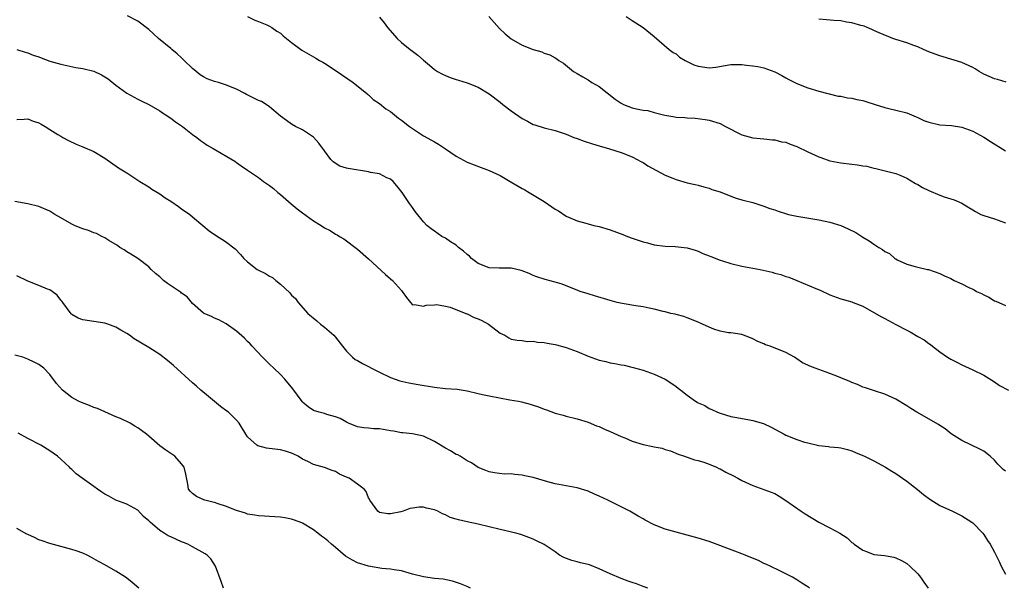
# Model space of a CAD drawing. Units: inches. Extents: x 2643000 to 2646000, y 1476000 to 1479000.
# Drawn here: x 2643676 to 2643855, y 1477495 to 1477598 of the extents above; entities that cross this region are included whole.
import ezdxf

# ---------------------------------------------------------------- set-up
doc = ezdxf.new("R2010")
doc.units = ezdxf.units.IN
doc.header["$MEASUREMENT"] = 0
doc.layers.add('LD26431476_10ft', color=131, linetype='Continuous')

msp = doc.modelspace()

# ---------------------------------------------------------------- linework, layer by layer
at = {"layer": 'LD26431476_10ft'}
for points, elevation in [([(2643855, 1477516.27), (2643854.57, 1477516.57), (2643853.56, 1477517.56), (2643853, 1477518.28), (2643852.17, 1477519), (2643851, 1477519.93), (2643850.29, 1477520.29), (2643847, 1477521.85), (2643845.1, 1477523.1), (2643843.97, 1477523.97), (2643843, 1477524.57), (2643842.76, 1477524.76), (2643838.82, 1477527), (2643837.71, 1477527.71), (2643837, 1477528.19), (2643835, 1477529.39), (2643834.34, 1477529.66), (2643833, 1477530.27), (2643831.12, 1477530.88), (2643829.46, 1477531.46), (2643829, 1477531.59), (2643828.03, 1477532.03), (2643827, 1477532.4), (2643826.61, 1477532.61), (2643825, 1477533.27), (2643824.58, 1477533.42), (2643823, 1477534.07), (2643822.33, 1477534.32), (2643821, 1477534.76), (2643820.31, 1477535), (2643819.37, 1477535.37), (2643819, 1477535.56), (2643818.01, 1477536.01), (2643817, 1477536.73), (2643816.82, 1477536.82), (2643816.55, 1477537), (2643815, 1477537.9), (2643812.16, 1477539), (2643811.28, 1477539.28), (2643811, 1477539.43), (2643809.86, 1477539.86), (2643809, 1477540.39), (2643808.54, 1477540.54), (2643807, 1477541.15), (2643805, 1477541.43), (2643804.52, 1477541.48), (2643803, 1477541.77), (2643801.87, 1477542.13), (2643801, 1477542.47), (2643799.82, 1477543), (2643799, 1477543.39), (2643797, 1477544.21), (2643796.4, 1477544.4), (2643795, 1477544.76), (2643794.82, 1477544.82), (2643794.02, 1477545), (2643793, 1477545.26), (2643792.68, 1477545.32), (2643791, 1477545.76), (2643790.08, 1477545.92), (2643789, 1477546.16), (2643787.65, 1477546.35), (2643785.22, 1477546.78), (2643784.25, 1477547), (2643783, 1477547.32), (2643780.18, 1477548.18), (2643779, 1477548.53), (2643777.56, 1477549), (2643776.68, 1477549.32), (2643775, 1477550.02), (2643774.29, 1477550.28), (2643773, 1477550.69), (2643771.16, 1477551.16), (2643769.65, 1477551.65), (2643769, 1477551.91), (2643768.24, 1477552.24), (2643767, 1477552.74), (2643766.8, 1477552.8), (2643765, 1477553.21), (2643764.81, 1477553.19), (2643762.8, 1477553.2), (2643761, 1477553.3), (2643759, 1477554.08), (2643757.78, 1477555), (2643757.38, 1477555.38), (2643757, 1477555.69), (2643756.32, 1477556.32), (2643755.41, 1477557), (2643755, 1477557.38), (2643753.97, 1477558.03), (2643753, 1477558.68), (2643752.34, 1477559), (2643751, 1477559.94), (2643750.39, 1477560.39), (2643749.66, 1477561), (2643749, 1477561.65), (2643747.53, 1477563.53), (2643747, 1477564.24), (2643746.5, 1477565), (2643745.14, 1477567), (2643744.2, 1477568.2), (2643743.51, 1477569), (2643743, 1477569.41), (2643742.35, 1477569.65), (2643741, 1477570.35), (2643739.36, 1477570.64), (2643739, 1477570.77), (2643735.32, 1477571.32), (2643735, 1477571.41), (2643733.78, 1477571.78), (2643732.55, 1477572.55), (2643732.18, 1477573), (2643731, 1477574.58), (2643729.95, 1477575.95), (2643729, 1477577.04), (2643727, 1477578.37), (2643725.75, 1477579), (2643725, 1477579.43), (2643724.08, 1477580.08), (2643723, 1477580.89), (2643721, 1477582.55), (2643720.36, 1477583), (2643719.51, 1477583.51), (2643719, 1477583.71), (2643718.16, 1477584.16), (2643716.82, 1477584.81), (2643716.51, 1477585), (2643715, 1477585.77), (2643713, 1477586.59), (2643711.68, 1477587), (2643711, 1477587.18), (2643709.67, 1477587.67), (2643709, 1477588.01), (2643708.38, 1477588.38), (2643707.65, 1477589), (2643707, 1477589.52), (2643705.45, 1477591), (2643705, 1477591.45), (2643704.18, 1477592.18), (2643703.21, 1477593), (2643703, 1477593.2), (2643700.78, 1477595), (2643699.87, 1477595.87), (2643699, 1477596.63), (2643697, 1477598.15), (2643695.12, 1477599.12)], 9370), ([(2643717.01, 1477599), (2643718.32, 1477598.32), (2643719, 1477598.1), (2643720.52, 1477597.48), (2643721, 1477597.24), (2643721.39, 1477597), (2643722.32, 1477596.32), (2643723, 1477595.95), (2643723.5, 1477595.5), (2643725, 1477594.29), (2643726.86, 1477592.86), (2643729.41, 1477591.41), (2643730.11, 1477591), (2643730.69, 1477590.69), (2643731, 1477590.5), (2643733.13, 1477589.13), (2643736.22, 1477587), (2643738.72, 1477585), (2643738.85, 1477584.85), (2643739, 1477584.76), (2643739.89, 1477583.89), (2643741, 1477583.18), (2643742.19, 1477582.19), (2643743, 1477581.71), (2643744.49, 1477580.49), (2643745, 1477580.15), (2643746.46, 1477579), (2643747, 1477578.61), (2643749, 1477577.31), (2643750.49, 1477576.49), (2643751, 1477576.18), (2643751.76, 1477575.76), (2643753, 1477574.91), (2643755, 1477573.6), (2643757, 1477572.52), (2643759.53, 1477571.53), (2643761, 1477571), (2643763, 1477570.06), (2643764.82, 1477569), (2643767, 1477567.68), (2643767.45, 1477567.45), (2643768.23, 1477567), (2643771, 1477565.32), (2643772.4, 1477564.4), (2643773, 1477563.95), (2643773.62, 1477563.62), (2643775, 1477562.7), (2643777, 1477561.84), (2643778.59, 1477561.41), (2643779, 1477561.28), (2643780.03, 1477561), (2643781, 1477560.78), (2643783, 1477560.17), (2643785.34, 1477559.34), (2643786.18, 1477559), (2643787, 1477558.69), (2643789, 1477557.98), (2643789.8, 1477557.8), (2643791, 1477557.45), (2643793, 1477557.21), (2643794.86, 1477557.14), (2643797, 1477556.91), (2643798.47, 1477556.47), (2643799, 1477556.34), (2643799.88, 1477555.88), (2643801, 1477555.49), (2643801.32, 1477555.32), (2643803, 1477554.68), (2643803.45, 1477554.55), (2643805, 1477554.05), (2643807, 1477553.59), (2643810.29, 1477553), (2643810.88, 1477552.88), (2643812.49, 1477552.49), (2643813, 1477552.33), (2643814.06, 1477552.06), (2643815, 1477551.73), (2643815.55, 1477551.55), (2643817.01, 1477551), (2643820.46, 1477549.54), (2643821.21, 1477549.21), (2643823, 1477548.39), (2643825, 1477547.63), (2643827, 1477547.08), (2643827.26, 1477547), (2643829, 1477546.31), (2643831, 1477545.18), (2643832.37, 1477544.37), (2643833, 1477544.05), (2643833.67, 1477543.67), (2643835, 1477542.99), (2643837, 1477541.94), (2643837.61, 1477541.61), (2643839, 1477540.78), (2643840.15, 1477540.15), (2643841, 1477539.49), (2643841.32, 1477539.32), (2643841.7, 1477539), (2643843, 1477538.02), (2643844.43, 1477537), (2643845, 1477536.66), (2643846.11, 1477536.11), (2643847, 1477535.63), (2643849, 1477534.7), (2643851, 1477533.74), (2643853, 1477532.57), (2643853.9, 1477531.9), (2643855.51, 1477531)], 9380), ([(2643741, 1477598.87), (2643741.86, 1477597.86), (2643742.46, 1477597), (2643744.23, 1477595), (2643745, 1477594.27), (2643746.62, 1477593), (2643747, 1477592.68), (2643747.98, 1477591.98), (2643749, 1477591.04), (2643750.12, 1477590.12), (2643751, 1477589.35), (2643751.56, 1477589), (2643752.5, 1477588.5), (2643753, 1477588.26), (2643753.89, 1477587.89), (2643755, 1477587.54), (2643755.4, 1477587.4), (2643757, 1477586.93), (2643759, 1477586.14), (2643761, 1477584.92), (2643763, 1477583.39), (2643763.47, 1477583), (2643765, 1477581.83), (2643767, 1477580.42), (2643767.96, 1477579.96), (2643769, 1477579.38), (2643769.3, 1477579.3), (2643771, 1477578.73), (2643773, 1477578.25), (2643774.1, 1477577.9), (2643775, 1477577.59), (2643776.41, 1477577), (2643777, 1477576.79), (2643778.3, 1477576.3), (2643779.81, 1477575.81), (2643781, 1477575.45), (2643782.91, 1477574.91), (2643785, 1477574.23), (2643787, 1477573.48), (2643787.94, 1477573), (2643788.6, 1477572.6), (2643789, 1477572.42), (2643789.84, 1477571.84), (2643793, 1477570.12), (2643794.42, 1477569.58), (2643795, 1477569.34), (2643797, 1477568.77), (2643798.46, 1477568.46), (2643799, 1477568.29), (2643800.04, 1477568.04), (2643801, 1477567.75), (2643801.54, 1477567.54), (2643803, 1477567.08), (2643805, 1477566.29), (2643805.94, 1477565.94), (2643807, 1477565.65), (2643809, 1477565.15), (2643809.52, 1477565), (2643810.63, 1477564.63), (2643811, 1477564.52), (2643812.09, 1477564.09), (2643813, 1477563.8), (2643813.57, 1477563.57), (2643815.1, 1477563.1), (2643815.49, 1477563), (2643817, 1477562.67), (2643821, 1477561.99), (2643823, 1477561.57), (2643825, 1477560.98), (2643826.36, 1477560.36), (2643827.7, 1477559.7), (2643829, 1477558.84), (2643830.17, 1477558.17), (2643831, 1477557.56), (2643831.89, 1477557), (2643832.6, 1477556.6), (2643833, 1477556.27), (2643833.86, 1477555.86), (2643834.83, 1477555), (2643835, 1477554.89), (2643835.26, 1477554.74), (2643837, 1477553.96), (2643838.5, 1477553.5), (2643839, 1477553.4), (2643840.76, 1477553), (2643840.97, 1477552.97), (2643843, 1477552.27), (2643843.84, 1477551.84), (2643845, 1477551.32), (2643845.63, 1477551), (2643847, 1477550.35), (2643848.29, 1477549.71), (2643849, 1477549.37), (2643849.26, 1477549.26), (2643849.72, 1477549), (2643850.6, 1477548.6), (2643851, 1477548.35), (2643851.95, 1477547.95), (2643853, 1477547.29), (2643853.22, 1477547.22), (2643855, 1477546.43)], 9390), ([(2643760.89, 1477599), (2643762.83, 1477596.83), (2643763.87, 1477595.87), (2643765, 1477594.94), (2643767, 1477593.81), (2643769, 1477593.01), (2643770.55, 1477592.55), (2643771, 1477592.35), (2643772.01, 1477592.01), (2643773, 1477591.45), (2643773.3, 1477591.3), (2643773.69, 1477591), (2643774.49, 1477590.49), (2643776.32, 1477589), (2643777, 1477588.61), (2643778.04, 1477588.04), (2643779, 1477587.45), (2643779.65, 1477587), (2643781, 1477586.24), (2643783.94, 1477583.94), (2643785, 1477583.22), (2643785.45, 1477583), (2643787, 1477582.41), (2643787.81, 1477582.19), (2643789, 1477581.97), (2643789.88, 1477581.88), (2643791, 1477581.53), (2643792.96, 1477581.04), (2643794.77, 1477580.77), (2643795, 1477580.71), (2643796.61, 1477580.61), (2643797, 1477580.55), (2643798.49, 1477580.49), (2643800.28, 1477580.28), (2643801, 1477580.17), (2643803, 1477579.54), (2643804.01, 1477579), (2643807, 1477577.49), (2643809, 1477576.91), (2643811, 1477576.73), (2643812.56, 1477576.56), (2643813, 1477576.56), (2643814.22, 1477576.22), (2643815, 1477576.12), (2643815.78, 1477575.78), (2643817, 1477575.35), (2643819, 1477574.36), (2643821, 1477573.46), (2643821.35, 1477573.35), (2643823, 1477572.77), (2643825, 1477572.37), (2643827, 1477572.14), (2643828.04, 1477572.04), (2643829, 1477571.85), (2643829.75, 1477571.75), (2643831, 1477571.42), (2643831.35, 1477571.35), (2643835, 1477570.43), (2643835.94, 1477570.06), (2643837, 1477569.61), (2643838.6, 1477568.6), (2643839, 1477568.42), (2643839.88, 1477567.88), (2643841, 1477567.32), (2643843, 1477566.49), (2643843.79, 1477566.21), (2643845.65, 1477565.65), (2643847, 1477565.02), (2643848.27, 1477564.27), (2643849, 1477563.81), (2643849.51, 1477563.51), (2643850.51, 1477563), (2643851, 1477562.79), (2643853, 1477562.19), (2643854.28, 1477561.72), (2643855, 1477561.49)], 9400), ([(2643785.92, 1477599), (2643787, 1477598.26), (2643789.04, 1477597), (2643791, 1477595.35), (2643793.72, 1477593), (2643794.46, 1477592.46), (2643795, 1477592.18), (2643795.62, 1477591.62), (2643796.65, 1477591), (2643797, 1477590.84), (2643798.23, 1477590.23), (2643799, 1477589.99), (2643801, 1477589.64), (2643802.22, 1477589.78), (2643803.93, 1477590.07), (2643805, 1477590.29), (2643807, 1477590.28), (2643807.83, 1477590.17), (2643809, 1477590.03), (2643809.89, 1477589.89), (2643811, 1477589.64), (2643813, 1477588.94), (2643814.24, 1477588.24), (2643815, 1477587.86), (2643815.55, 1477587.55), (2643817, 1477586.81), (2643819, 1477586.01), (2643821, 1477585.44), (2643824.52, 1477584.52), (2643825, 1477584.49), (2643826.2, 1477584.2), (2643827, 1477584.16), (2643827.91, 1477583.91), (2643829, 1477583.73), (2643829.56, 1477583.56), (2643831.23, 1477583), (2643833, 1477582.43), (2643833.75, 1477582.25), (2643835, 1477581.97), (2643837, 1477581.46), (2643838.72, 1477580.72), (2643839, 1477580.62), (2643840.1, 1477580.1), (2643841, 1477579.76), (2643843, 1477579.3), (2643845.14, 1477579.14), (2643847, 1477578.86), (2643849, 1477578.13), (2643851, 1477577.06), (2643852.25, 1477576.25), (2643855, 1477574.59)], 9410), ([(2643855.08, 1477587.08), (2643853.53, 1477587.53), (2643853, 1477587.65), (2643851, 1477588.52), (2643850.16, 1477589), (2643849.45, 1477589.45), (2643849, 1477589.7), (2643847, 1477590.63), (2643843.64, 1477591.64), (2643843, 1477591.82), (2643842.16, 1477592.16), (2643841, 1477592.6), (2643840.07, 1477593), (2643839, 1477593.5), (2643838.26, 1477593.74), (2643837, 1477594.18), (2643835, 1477594.8), (2643834.45, 1477595), (2643832, 1477596), (2643831, 1477596.47), (2643830.62, 1477596.62), (2643829.78, 1477597), (2643829.22, 1477597.22), (2643829, 1477597.29), (2643828.63, 1477597.37), (2643827, 1477597.86), (2643826.02, 1477597.98), (2643825, 1477598.18), (2643823.74, 1477598.26), (2643822.4, 1477598.4), (2643821, 1477598.51)], 9420), ([(2643675, 1477592.97), (2643676.52, 1477592.52), (2643677, 1477592.36), (2643677.99, 1477591.99), (2643679, 1477591.65), (2643679.45, 1477591.45), (2643681, 1477590.9), (2643683, 1477590.33), (2643685.75, 1477589.75), (2643687, 1477589.54), (2643689.03, 1477589.03), (2643690.4, 1477588.4), (2643691.63, 1477587.63), (2643693, 1477586.5), (2643695, 1477585.05), (2643697, 1477583.99), (2643697.63, 1477583.63), (2643699, 1477582.98), (2643701, 1477581.82), (2643701.49, 1477581.49), (2643702.32, 1477581), (2643702.7, 1477580.7), (2643703, 1477580.5), (2643703.85, 1477579.85), (2643705.17, 1477579), (2643707, 1477577.54), (2643707.75, 1477577), (2643708.44, 1477576.44), (2643709, 1477576.08), (2643709.62, 1477575.62), (2643710.74, 1477575), (2643714.67, 1477572.67), (2643715, 1477572.45), (2643715.82, 1477571.82), (2643717, 1477571.07), (2643719, 1477569.71), (2643719.92, 1477569), (2643721, 1477568.23), (2643721.69, 1477567.69), (2643722.5, 1477567), (2643723, 1477566.6), (2643724.93, 1477564.93), (2643726.03, 1477564.03), (2643727, 1477563.28), (2643729, 1477561.83), (2643730.37, 1477561), (2643731, 1477560.57), (2643732.05, 1477560.05), (2643733, 1477559.43), (2643733.3, 1477559.3), (2643733.74, 1477559), (2643734.54, 1477558.54), (2643737, 1477556.66), (2643739, 1477554.9), (2643742.08, 1477552.08), (2643743, 1477551.28), (2643743.4, 1477551), (2643745, 1477549.14), (2643745.16, 1477549), (2643745.91, 1477547.91), (2643746.66, 1477547), (2643747, 1477546.54), (2643747.41, 1477546.59), (2643749, 1477546.28), (2643749.49, 1477546.51), (2643751, 1477546.56), (2643751.39, 1477546.61), (2643753, 1477546.3), (2643753.89, 1477546.11), (2643756.73, 1477545), (2643756.91, 1477544.91), (2643757, 1477544.9), (2643758.27, 1477544.27), (2643759, 1477543.98), (2643759.67, 1477543.67), (2643760.85, 1477543), (2643763, 1477541.41), (2643763.86, 1477541), (2643764.55, 1477540.55), (2643765, 1477540.32), (2643766.1, 1477540.1), (2643767, 1477540.03), (2643767.9, 1477539.9), (2643769, 1477539.93), (2643769.76, 1477539.76), (2643771, 1477539.71), (2643771.55, 1477539.55), (2643773, 1477539.34), (2643773.26, 1477539.26), (2643775, 1477538.8), (2643777, 1477538.04), (2643779, 1477537.19), (2643781, 1477536.48), (2643782.21, 1477536.21), (2643783, 1477536), (2643783.88, 1477535.88), (2643785, 1477535.64), (2643785.56, 1477535.56), (2643787.17, 1477535.17), (2643789, 1477534.65), (2643791, 1477533.95), (2643793, 1477533.01), (2643794.24, 1477532.24), (2643795, 1477531.72), (2643795.41, 1477531.41), (2643795.84, 1477531), (2643797, 1477530.12), (2643798.55, 1477529), (2643798.83, 1477528.83), (2643799, 1477528.72), (2643800.23, 1477528.23), (2643801, 1477527.7), (2643801.53, 1477527.53), (2643802.52, 1477527), (2643803, 1477526.81), (2643805, 1477526.26), (2643806.05, 1477526.05), (2643808.39, 1477525.61), (2643809, 1477525.52), (2643810.94, 1477524.94), (2643812.31, 1477524.31), (2643814.69, 1477523), (2643815, 1477522.85), (2643817, 1477522.07), (2643818.41, 1477521.59), (2643819, 1477521.42), (2643821, 1477520.94), (2643822.76, 1477520.76), (2643823, 1477520.72), (2643824.6, 1477520.6), (2643825, 1477520.53), (2643826.22, 1477520.22), (2643827, 1477520), (2643827.68, 1477519.68), (2643829, 1477519.15), (2643829.33, 1477519), (2643831, 1477518.14), (2643833.12, 1477517), (2643834.29, 1477516.29), (2643835, 1477515.84), (2643836.21, 1477515), (2643837, 1477514.48), (2643838.94, 1477512.94), (2643840.05, 1477512.05), (2643841.18, 1477511.18), (2643843, 1477510.06), (2643845.34, 1477509), (2643847, 1477508.16), (2643848.85, 1477507), (2643849, 1477506.87), (2643850.83, 1477505), (2643851, 1477504.76), (2643851.67, 1477503.67), (2643852.16, 1477503), (2643853, 1477501.54), (2643853.84, 1477499.84), (2643854.19, 1477499), (2643855, 1477497.53)], 9360), ([(2643675, 1477580.28), (2643676.33, 1477580.33), (2643677, 1477580.37), (2643677.97, 1477579.97), (2643679, 1477579.66), (2643679.4, 1477579.4), (2643680.14, 1477579), (2643681, 1477578.43), (2643682.45, 1477577.55), (2643683, 1477577.2), (2643683.38, 1477577), (2643684.43, 1477576.43), (2643685.8, 1477575.8), (2643687, 1477575.31), (2643689, 1477574.43), (2643691, 1477573.25), (2643693.49, 1477571.49), (2643695, 1477570.57), (2643697.4, 1477569), (2643699, 1477568), (2643699.58, 1477567.58), (2643701, 1477566.73), (2643702.01, 1477566.01), (2643703, 1477565.39), (2643704.41, 1477564.41), (2643705, 1477564.04), (2643706.46, 1477563), (2643707, 1477562.58), (2643708.86, 1477561), (2643710, 1477560), (2643711.19, 1477559.19), (2643713, 1477558.05), (2643714.71, 1477556.71), (2643715.73, 1477555.73), (2643716.33, 1477555), (2643717, 1477554.35), (2643718.75, 1477553), (2643719, 1477552.85), (2643720.26, 1477552.26), (2643721, 1477551.75), (2643721.52, 1477551.52), (2643722.12, 1477551), (2643723, 1477550.29), (2643724.71, 1477548.71), (2643725, 1477548.33), (2643725.71, 1477547.71), (2643726.21, 1477547), (2643727.94, 1477545), (2643729.61, 1477543.61), (2643730.29, 1477543), (2643731, 1477542.5), (2643732.68, 1477541), (2643733, 1477540.65), (2643734.28, 1477539), (2643735, 1477538.12), (2643736.12, 1477537), (2643736.61, 1477536.61), (2643737, 1477536.44), (2643737.89, 1477535.89), (2643739, 1477535.33), (2643739.57, 1477535), (2643741, 1477534.27), (2643743, 1477533.33), (2643744.73, 1477532.73), (2643746.35, 1477532.35), (2643748.04, 1477532.04), (2643751, 1477531.54), (2643753, 1477531.31), (2643755.18, 1477531.18), (2643757, 1477530.93), (2643759, 1477530.41), (2643759.74, 1477530.26), (2643761, 1477529.97), (2643764.72, 1477529.28), (2643766.33, 1477529), (2643766.88, 1477528.88), (2643768.47, 1477528.47), (2643769, 1477528.28), (2643769.98, 1477527.98), (2643771, 1477527.56), (2643771.44, 1477527.44), (2643773, 1477526.83), (2643774.46, 1477526.46), (2643775, 1477526.27), (2643777, 1477525.82), (2643779, 1477525.21), (2643780.54, 1477524.54), (2643781, 1477524.39), (2643781.95, 1477523.95), (2643783, 1477523.53), (2643785, 1477522.61), (2643785.67, 1477522.33), (2643787, 1477521.74), (2643789, 1477521.16), (2643790.79, 1477520.79), (2643791, 1477520.74), (2643792.46, 1477520.46), (2643793, 1477520.26), (2643793.99, 1477519.99), (2643795.39, 1477519.39), (2643796.55, 1477519), (2643798.34, 1477518.34), (2643799, 1477518.21), (2643800.07, 1477517.93), (2643801, 1477517.57), (2643802.35, 1477517), (2643802.78, 1477516.78), (2643803, 1477516.72), (2643804.08, 1477516.08), (2643805.43, 1477515.43), (2643806.27, 1477515), (2643807, 1477514.6), (2643809, 1477513.69), (2643811, 1477512.98), (2643813, 1477512.21), (2643813.76, 1477511.76), (2643815, 1477510.98), (2643817.76, 1477509), (2643818.51, 1477508.51), (2643821, 1477507.03), (2643823, 1477505.99), (2643824.8, 1477505), (2643826.16, 1477504.16), (2643827, 1477503.34), (2643827.22, 1477503.22), (2643827.45, 1477503), (2643829, 1477501.9), (2643829.68, 1477501.68), (2643831, 1477501.12), (2643832.92, 1477500.92), (2643834.65, 1477500.65), (2643835, 1477500.54), (2643836.05, 1477500.05), (2643837, 1477499.49), (2643837.57, 1477499), (2643839, 1477497.59), (2643839.5, 1477497), (2643840.12, 1477496.12), (2643840.88, 1477495)], 9350), ([(2643819.3, 1477495), (2643819, 1477495.22), (2643817.91, 1477495.91), (2643817, 1477496.5), (2643816.17, 1477497), (2643815, 1477497.59), (2643813.87, 1477498.13), (2643812.14, 1477499), (2643811.37, 1477499.37), (2643811, 1477499.52), (2643810.01, 1477500.01), (2643808.6, 1477500.6), (2643807.57, 1477501), (2643807, 1477501.24), (2643805.73, 1477501.73), (2643801, 1477503.5), (2643799, 1477504.12), (2643797, 1477504.66), (2643795, 1477505.17), (2643793, 1477505.74), (2643791, 1477506.54), (2643789.4, 1477507.4), (2643789, 1477507.59), (2643788.13, 1477508.13), (2643786.57, 1477509), (2643782.58, 1477511), (2643781, 1477511.77), (2643780.13, 1477512.13), (2643779, 1477512.65), (2643777, 1477513.25), (2643775, 1477513.61), (2643773, 1477514.01), (2643771.63, 1477514.37), (2643769, 1477515.14), (2643767.47, 1477515.47), (2643767, 1477515.59), (2643765.67, 1477515.67), (2643765, 1477515.78), (2643763.77, 1477515.77), (2643761.97, 1477515.97), (2643761, 1477516.18), (2643760.38, 1477516.38), (2643758.97, 1477516.97), (2643757.79, 1477517.8), (2643757, 1477518.16), (2643755.68, 1477519), (2643755.25, 1477519.25), (2643755, 1477519.35), (2643753.97, 1477519.97), (2643753, 1477520.5), (2643751, 1477521.69), (2643749, 1477522.64), (2643747, 1477523.06), (2643745.25, 1477523.25), (2643745, 1477523.26), (2643743.55, 1477523.55), (2643743, 1477523.62), (2643741, 1477523.96), (2643739.98, 1477523.98), (2643739, 1477524.11), (2643738.15, 1477524.15), (2643737, 1477524.38), (2643735.4, 1477525), (2643735, 1477525.18), (2643733.88, 1477525.88), (2643733, 1477526.19), (2643731.41, 1477526.59), (2643731, 1477526.75), (2643730.03, 1477527), (2643729, 1477527.33), (2643728.02, 1477528.02), (2643727, 1477528.86), (2643726.94, 1477528.94), (2643725.24, 1477531.24), (2643723.77, 1477533), (2643723, 1477533.88), (2643721.76, 1477535), (2643721, 1477535.78), (2643720.36, 1477536.36), (2643719.71, 1477537), (2643717.84, 1477539), (2643717.45, 1477539.45), (2643717, 1477539.88), (2643716.46, 1477540.46), (2643715, 1477541.75), (2643713.08, 1477543.08), (2643711.79, 1477543.79), (2643711, 1477544.11), (2643710.42, 1477544.42), (2643709.1, 1477545), (2643709, 1477545.06), (2643707, 1477546.81), (2643706, 1477548), (2643705, 1477548.68), (2643704.84, 1477548.84), (2643704.61, 1477549), (2643702.44, 1477550.44), (2643701.72, 1477551), (2643701.33, 1477551.33), (2643701, 1477551.64), (2643700.26, 1477552.26), (2643699.46, 1477553), (2643699, 1477553.48), (2643697, 1477554.96), (2643695.77, 1477555.77), (2643695, 1477556.2), (2643694.53, 1477556.53), (2643693.74, 1477557), (2643693.33, 1477557.33), (2643691.72, 1477558.28), (2643691, 1477558.75), (2643690.47, 1477559), (2643689.5, 1477559.5), (2643689, 1477559.62), (2643688.06, 1477560.06), (2643687, 1477560.35), (2643686.55, 1477560.55), (2643685.48, 1477561), (2643685, 1477561.23), (2643683, 1477562.39), (2643681.92, 1477563), (2643681.37, 1477563.37), (2643681, 1477563.56), (2643679, 1477564.42), (2643677, 1477564.91), (2643674.64, 1477565.36)], 9340), ([(2643789.85, 1477495), (2643789, 1477495.29), (2643787.77, 1477495.77), (2643787, 1477496.01), (2643786.3, 1477496.3), (2643785, 1477496.74), (2643783, 1477497.61), (2643781, 1477498.54), (2643779.22, 1477499.22), (2643779, 1477499.29), (2643777.62, 1477499.62), (2643777, 1477499.79), (2643776.02, 1477500.01), (2643774.56, 1477500.56), (2643773.81, 1477501), (2643773, 1477501.59), (2643771, 1477502.96), (2643769.61, 1477503.61), (2643769, 1477503.92), (2643768.2, 1477504.2), (2643766.74, 1477504.74), (2643765.82, 1477505), (2643763, 1477505.65), (2643759, 1477506.64), (2643757, 1477507.05), (2643755.42, 1477507.42), (2643755, 1477507.54), (2643753.89, 1477507.89), (2643753, 1477508.34), (2643752.51, 1477508.51), (2643751.61, 1477509), (2643751, 1477509.28), (2643749.56, 1477509.56), (2643749, 1477509.77), (2643748.24, 1477509.76), (2643747, 1477509.58), (2643746.52, 1477509.48), (2643745.3, 1477509), (2643744.89, 1477508.89), (2643743, 1477508.52), (2643742.55, 1477508.55), (2643741, 1477508.8), (2643740.73, 1477509), (2643739.25, 1477511), (2643739.19, 1477511.19), (2643739, 1477511.45), (2643738.58, 1477512.58), (2643738.22, 1477513), (2643737, 1477513.95), (2643735.47, 1477515), (2643735, 1477515.22), (2643733.76, 1477515.76), (2643733, 1477516.24), (2643732.39, 1477516.39), (2643731, 1477516.96), (2643729, 1477517.49), (2643727.98, 1477518.02), (2643727, 1477518.49), (2643726.19, 1477519), (2643725.39, 1477519.39), (2643725, 1477519.56), (2643723.91, 1477519.91), (2643723, 1477520.14), (2643720.47, 1477520.47), (2643718.88, 1477520.88), (2643718.7, 1477521), (2643717, 1477522.53), (2643716.68, 1477523), (2643715.47, 1477525), (2643715, 1477525.55), (2643713.51, 1477527), (2643713.23, 1477527.23), (2643712.08, 1477528.08), (2643710.95, 1477528.95), (2643709.87, 1477529.87), (2643708.48, 1477531), (2643707.73, 1477531.73), (2643707, 1477532.36), (2643703.54, 1477535.54), (2643702.44, 1477536.44), (2643701, 1477537.53), (2643699, 1477538.8), (2643696.38, 1477540.38), (2643695.49, 1477541), (2643695, 1477541.32), (2643693.92, 1477541.92), (2643693, 1477542.47), (2643691.58, 1477543), (2643691, 1477543.23), (2643687, 1477543.79), (2643686.14, 1477544.14), (2643685, 1477544.8), (2643684.89, 1477544.89), (2643683.34, 1477547), (2643683.21, 1477547.21), (2643683, 1477547.42), (2643682.32, 1477548.32), (2643681.43, 1477549), (2643681, 1477549.26), (2643680.59, 1477549.41), (2643679, 1477550.09), (2643677, 1477550.86), (2643675, 1477551.85)], 9330), ([(2643757.59, 1477495), (2643757, 1477495.29), (2643755.79, 1477495.79), (2643754.29, 1477496.29), (2643752.62, 1477496.62), (2643751, 1477496.79), (2643749, 1477497.04), (2643747, 1477497.54), (2643745, 1477498.16), (2643743.66, 1477498.34), (2643743, 1477498.49), (2643741.43, 1477498.57), (2643739.01, 1477498.99), (2643737, 1477499.64), (2643736.07, 1477500.07), (2643734.81, 1477500.81), (2643733, 1477502.42), (2643732.25, 1477503), (2643731.61, 1477503.61), (2643731, 1477504.13), (2643730.46, 1477504.46), (2643729.8, 1477505), (2643729, 1477505.62), (2643727, 1477506.82), (2643726.58, 1477507), (2643725, 1477507.55), (2643723.77, 1477507.77), (2643723, 1477507.94), (2643721.98, 1477507.98), (2643721, 1477508.07), (2643720.09, 1477508.09), (2643719, 1477508.15), (2643718.29, 1477508.29), (2643717, 1477508.49), (2643716.64, 1477508.64), (2643715, 1477509.15), (2643713, 1477509.92), (2643711.67, 1477510.33), (2643711, 1477510.56), (2643710.66, 1477510.66), (2643709.2, 1477511), (2643709.06, 1477511.06), (2643707.71, 1477511.71), (2643707, 1477512.22), (2643706.58, 1477512.58), (2643706.25, 1477513), (2643706.1, 1477513.9), (2643705.73, 1477515.73), (2643705.46, 1477517), (2643705, 1477517.61), (2643703.75, 1477519), (2643703, 1477519.49), (2643702.11, 1477520.11), (2643701, 1477520.92), (2643699, 1477522.67), (2643698.59, 1477523), (2643697.7, 1477523.7), (2643697, 1477524.2), (2643696.5, 1477524.5), (2643695.61, 1477525), (2643693.88, 1477525.88), (2643693, 1477526.18), (2643689.67, 1477527.67), (2643689, 1477527.9), (2643688.21, 1477528.21), (2643686.75, 1477528.75), (2643686.23, 1477529), (2643685, 1477529.67), (2643683.31, 1477531), (2643682.24, 1477532.24), (2643681, 1477533.88), (2643679.91, 1477535), (2643679, 1477535.69), (2643678.14, 1477536.14), (2643677, 1477536.69), (2643676.07, 1477537), (2643674.61, 1477537.39)], 9320), ([(2643712.59, 1477495), (2643712.2, 1477496.2), (2643711.18, 1477499), (2643710.32, 1477500.32), (2643709.65, 1477501), (2643709.28, 1477501.28), (2643707, 1477502.55), (2643706.13, 1477503), (2643705.33, 1477503.33), (2643705, 1477503.45), (2643703, 1477504.33), (2643702.54, 1477504.54), (2643701.84, 1477505), (2643701, 1477505.47), (2643699.24, 1477507), (2643699.12, 1477507.12), (2643699, 1477507.27), (2643698.07, 1477508.07), (2643697, 1477509.21), (2643695, 1477510.27), (2643693, 1477510.99), (2643691.72, 1477511.72), (2643691, 1477512.1), (2643690.48, 1477512.48), (2643689.7, 1477513), (2643689, 1477513.5), (2643686.91, 1477515), (2643685.82, 1477515.82), (2643685, 1477516.59), (2643684.77, 1477516.77), (2643684.56, 1477517), (2643683, 1477518.47), (2643682.38, 1477519), (2643681.59, 1477519.59), (2643681, 1477519.98), (2643679.34, 1477521), (2643677, 1477522.23), (2643675.21, 1477523.21)], 9310), ([(2643697.23, 1477495), (2643696.02, 1477496.02), (2643695, 1477496.85), (2643694.78, 1477497), (2643693, 1477498.12), (2643691, 1477499.26), (2643689.86, 1477499.86), (2643689, 1477500.37), (2643688.59, 1477500.59), (2643687.77, 1477501), (2643687, 1477501.35), (2643685.81, 1477501.81), (2643685, 1477502.06), (2643681, 1477503.12), (2643679.6, 1477503.6), (2643679, 1477503.8), (2643678.21, 1477504.21), (2643677, 1477504.74), (2643676.84, 1477504.84), (2643675, 1477505.83)], 9300)]:
    msp.add_lwpolyline(points, dxfattribs=dict(at, elevation=elevation))

doc.saveas('drawing.dxf')
